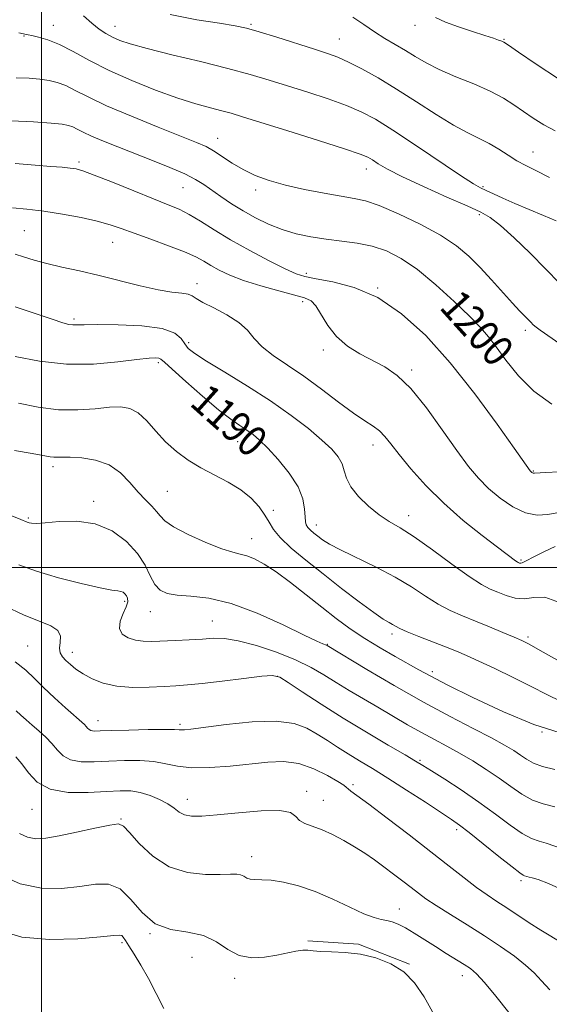
# Model space of a CAD drawing. Extents: x 2079800 to 2082700, y 324800 to 327700.
# Drawn here: x 2080494 to 2080631, y 325887 to 326142 of the extents above; entities that cross this region are included whole.
import ezdxf

# ---------------------------------------------------------------- set-up
doc = ezdxf.new("R2010")
doc.units = 0
doc.header["$MEASUREMENT"] = 0
for name, color, linetype, lineweight in [('32000', 7, 'Continuous', 0), ('DTM HARD BREAKLINE', 7, 'Continuous', 0), ('DTM SPOT ELEVATION', 2, 'Continuous', 13), ('INDEX CONTOUR', 41, 'Continuous', 13), ('INDEX CONTOUR LABEL', 244, 'Continuous', 0), ('INTERMEDIATE CONTOUR', 44, 'Continuous', 0)]:
    doc.layers.add(name, color=color, linetype=linetype, lineweight=lineweight)
doc.styles.add('Style-ITALICS', font='ITALICS.shx')

msp = doc.modelspace()

# ---------------------------------------------------------------- linework, layer by layer
at = {"layer": '32000', "flags": 128}
for points in [[(2080500, 325000), (2080500, 327500)], [(2082500, 326000), (2080000, 326000)]]:
    msp.add_lwpolyline(points, dxfattribs=at)
at = {"layer": 'DTM HARD BREAKLINE'}
msp.add_polyline3d([(2080568.92, 325903.29, 1170.25), (2080582.09, 325902.48, 1170.15), (2080595.27, 325897.29, 1170.1)], dxfattribs=at)
at = {"layer": 'DTM SPOT ELEVATION'}
for p in [(2080503.12, 326140.31, 1204.7), (2080519.07, 326140.07, 1206.7), (2080554.27, 326140.58, 1208.2), (2080596.64, 326140.35, 1211.4), (2080495.46, 326137.55, 1203.9), (2080577.1, 326136.77, 1208.8), (2080619.69, 326136.72, 1212.1), (2080545.62, 326111.13, 1202.7), (2080627.25, 326107.58, 1208.8), (2080509.71, 326104.96, 1198.3), (2080584.09, 326103.17, 1203.4), (2080536.62, 326098.29, 1199.1), (2080614.3, 326098.54, 1206.2), (2080555.45, 326097.73, 1201.6), (2080613.3, 326091.33, 1203.7), (2080495.56, 326087.19, 1195), (2080518.46, 326084.17, 1195.2), (2080568.6, 326076.12, 1198.4), (2080540.28, 326073.47, 1194.6), (2080587.03, 326072.34, 1198), (2080567.58, 326068.77, 1195.6), (2080508.4, 326064.3, 1192.3), (2080625.23, 326061.39, 1201.6), (2080538.12, 326058.21, 1192.4), (2080613, 326057.58, 1199.3), (2080573, 326056.26, 1195.6), (2080530.27, 326053.04, 1189.7), (2080595.79, 326051.13, 1196.3), (2080550.75, 326032.54, 1189.2), (2080585.81, 326031.68, 1193.4), (2080503.02, 326026.06, 1185.6), (2080627.32, 326024.93, 1198.1), (2080532.63, 326019.66, 1187), (2080513.5, 326017.08, 1184.4), (2080559.99, 326014.78, 1188.4), (2080496.6, 326012.82, 1184.2), (2080595.04, 326013.42, 1192.6), (2080571.16, 326011, 1190.6), (2080554.37, 326007.44, 1186.7), (2080624.09, 326001.94, 1194.2), (2080521.54, 325991.17, 1181.7), (2080528.2, 325988.5, 1183.3), (2080544.23, 325986.14, 1182.8), (2080590.75, 325982.76, 1187.6), (2080625.91, 325981.95, 1190.3), (2080496.47, 325979.65, 1178.9), (2080573.99, 325980.11, 1184.1), (2080507.98, 325978.01, 1180.6), (2080601.19, 325973.01, 1186.4), (2080561.05, 325971.82, 1179.9), (2080514.62, 325960.33, 1178.68), (2080535.83, 325959.4, 1178.3), (2080629.53, 325957.39, 1186), (2080598, 325950.08, 1180.2), (2080580.64, 325943.72, 1176.3), (2080537.74, 325939.91, 1174.6), (2080568.62, 325942, 1174.4), (2080497.57, 325937.38, 1173.2), (2080572.96, 325939.72, 1174.9), (2080520.6, 325934.84, 1172.1), (2080607.44, 325932.11, 1177.61), (2080554.44, 325925.09, 1172.6), (2080624.14, 325918.88, 1177.7), (2080592.64, 325911.57, 1172.8), (2080528.13, 325905.13, 1170), (2080520.87, 325902.83, 1167.7), (2080539.01, 325899.05, 1169), (2080608.97, 325894.3, 1171.4), (2080549.97, 325893.63, 1169.6)]:
    msp.add_point(p, dxfattribs=at)
at = {"layer": 'INDEX CONTOUR'}
for points in [[(2080580.61, 326142.425, 1210), (2080583.467, 326140.529, 1210), (2080586.185, 326138.68, 1210), (2080588.905, 326136.971, 1210), (2080594.215, 326133.815, 1210), (2080596.751, 326132.244, 1210), (2080599.535, 326130.616, 1210), (2080602.966, 326128.891, 1210), (2080607.261, 326127.052, 1210), (2080611.894, 326125.16, 1210), (2080616.164, 326123.299, 1210), (2080619.546, 326121.525, 1210), (2080622.264, 326119.805, 1210), (2080624.722, 326118.08, 1210), (2080627.268, 326116.32, 1210), (2080630.006, 326114.613, 1210), (2080632.978, 326113.072, 1210)], [(2080492.212, 326115.632, 1200), (2080497.931, 326115.39, 1200), (2080502.503, 326115.028, 1200), (2080505.395, 326114.726, 1200), (2080507.047, 326114.436, 1200), (2080508.138, 326114.053, 1200), (2080509.279, 326113.485, 1200), (2080510.808, 326112.696, 1200), (2080512.994, 326111.659, 1200), (2080516.03, 326110.364, 1200), (2080519.806, 326108.847, 1200), (2080528.776, 326105.356, 1200), (2080533.264, 326103.56, 1200), (2080537.076, 326101.905, 1200), (2080539.872, 326100.468, 1200), (2080542.023, 326099.118, 1200), (2080546.468, 326096.001, 1200), (2080549.218, 326094.168, 1200), (2080552.226, 326092.292, 1200), (2080555.411, 326090.483, 1200), (2080558.76, 326088.836, 1200), (2080562.273, 326087.443, 1200), (2080565.948, 326086.369, 1200), (2080569.764, 326085.567, 1200), (2080573.699, 326084.965, 1200), (2080577.714, 326084.47, 1200), (2080581.716, 326083.92, 1200), (2080585.595, 326083.136, 1200), (2080589.314, 326081.919, 1200), (2080593.12, 326080.007, 1200), (2080597.329, 326077.12, 1200), (2080602.087, 326073.167, 1200), (2080606.84, 326068.816, 1200), (2080610.86, 326064.923, 1200), (2080613.66, 326062.07, 1200), (2080615.702, 326059.733, 1200), (2080617.687, 326057.105, 1200), (2080620.208, 326053.618, 1200), (2080623.432, 326049.611, 1200), (2080627.418, 326045.657, 1200), (2080632.076, 326042.248, 1200)], [(2080493.18, 326054.609, 1190), (2080499.545, 326053.358, 1190), (2080506.532, 326052.594, 1190), (2080513.5, 326052.63, 1190), (2080519.79, 326053.178, 1190), (2080524.737, 326053.803, 1190), (2080527.883, 326054.16, 1190), (2080529.584, 326054.256, 1190), (2080530.403, 326054.186, 1190), (2080530.927, 326053.948, 1190), (2080531.838, 326053.146, 1190), (2080533.841, 326051.284, 1190), (2080537.36, 326048.108, 1190), (2080541.69, 326044.31, 1190), (2080545.841, 326040.825, 1190), (2080549.04, 326038.362, 1190), (2080551.386, 326036.74, 1190), (2080553.191, 326035.559, 1190), (2080554.772, 326034.422, 1190), (2080556.459, 326032.974, 1190), (2080558.584, 326030.866, 1190), (2080561.311, 326027.891, 1190), (2080564.146, 326024.394, 1190), (2080566.425, 326020.86, 1190), (2080567.668, 326017.709, 1190), (2080568.122, 326015.1, 1190), (2080568.214, 326013.127, 1190), (2080568.312, 326011.825, 1190), (2080568.544, 326010.982, 1190), (2080568.974, 326010.331, 1190), (2080569.648, 326009.646, 1190), (2080570.528, 326008.888, 1190), (2080571.556, 326008.066, 1190), (2080572.767, 326007.161, 1190), (2080574.559, 326006.03, 1190), (2080577.424, 326004.506, 1190), (2080586.607, 326000.076, 1190), (2080591.531, 325997.5, 1190), (2080595.778, 325994.93, 1190), (2080599.413, 325992.532, 1190), (2080602.677, 325990.463, 1190), (2080605.798, 325988.816, 1190), (2080608.956, 325987.428, 1190), (2080612.32, 325986.074, 1190), (2080615.946, 325984.602, 1190), (2080619.448, 325983.153, 1190), (2080622.326, 325981.941, 1190), (2080624.337, 325981.058, 1190), (2080626.255, 325980.093, 1190), (2080629.107, 325978.513, 1190), (2080633.554, 325976.001, 1190)], [(2080490.601, 325989.975, 1180), (2080495.345, 325987.702, 1180), (2080502.399, 325984.847, 1180), (2080504.282, 325983.637, 1180), (2080504.943, 325982.173, 1180), (2080504.866, 325980.582, 1180), (2080504.672, 325979.099, 1180), (2080504.861, 325977.891, 1180), (2080505.455, 325976.871, 1180), (2080506.357, 325975.887, 1180), (2080507.5, 325974.813, 1180), (2080508.948, 325973.645, 1180), (2080510.794, 325972.396, 1180), (2080513.128, 325971.121, 1180), (2080516.023, 325969.992, 1180), (2080519.548, 325969.216, 1180), (2080523.667, 325968.927, 1180), (2080527.92, 325968.985, 1180), (2080531.741, 325969.176, 1180), (2080534.812, 325969.344, 1180), (2080537.801, 325969.558, 1180), (2080541.619, 325969.935, 1180), (2080546.807, 325970.549, 1180), (2080552.394, 325971.239, 1180), (2080557.039, 325971.796, 1180), (2080559.844, 325971.995, 1180), (2080561.688, 325971.566, 1180), (2080563.897, 325970.228, 1180), (2080567.508, 325967.807, 1180), (2080572.376, 325964.585, 1180), (2080578.068, 325960.95, 1180), (2080584.088, 325957.292, 1180), (2080589.701, 325953.997, 1180), (2080594.109, 325951.448, 1180), (2080596.843, 325949.851, 1180), (2080598.739, 325948.698, 1180), (2080600.96, 325947.306, 1180), (2080604.372, 325945.152, 1180), (2080608.661, 325942.368, 1180), (2080613.216, 325939.248, 1180), (2080617.501, 325936.097, 1180), (2080621.287, 325933.258, 1180), (2080624.418, 325931.087, 1180), (2080626.823, 325929.81, 1180), (2080628.771, 325929.123, 1180), (2080630.618, 325928.591, 1180), (2080635.084, 325927.042, 1180)], [(2080489.11, 325920.515, 1170), (2080494.522, 325918.061, 1170), (2080500.002, 325916.936, 1170), (2080505.235, 325916.88, 1170), (2080509.954, 325917.399, 1170), (2080513.966, 325917.972, 1170), (2080517.377, 325917.98, 1170), (2080520.362, 325916.776, 1170), (2080523.135, 325914.023, 1170), (2080526.033, 325910.607, 1170), (2080529.424, 325907.728, 1170), (2080533.52, 325906.225, 1170), (2080537.899, 325905.52, 1170), (2080541.98, 325904.681, 1170), (2080545.353, 325903.052, 1170), (2080548.281, 325901.089, 1170), (2080551.199, 325899.526, 1170), (2080554.415, 325898.912, 1170), (2080557.754, 325899.057, 1170), (2080560.91, 325899.582, 1170), (2080565.879, 325900.629, 1170), (2080567.635, 325900.885, 1170), (2080568.988, 325900.863, 1170), (2080570.361, 325900.68, 1170), (2080572.265, 325900.5, 1170), (2080575.071, 325900.423, 1170), (2080578.601, 325900.278, 1170), (2080582.539, 325899.837, 1170), (2080586.576, 325898.898, 1170), (2080590.426, 325897.388, 1170), (2080593.805, 325895.265, 1170), (2080596.559, 325892.463, 1170), (2080599.02, 325888.818, 1170), (2080601.649, 325884.145, 1170)]]:
    msp.add_polyline3d(points, dxfattribs=at)
at = {"layer": 'INTERMEDIATE CONTOUR'}
for points in [[(2080510.873, 326142.809, 1206), (2080513.033, 326140.891, 1206), (2080514.958, 326139.374, 1206), (2080516.703, 326138.218, 1206), (2080518.394, 326137.289, 1206), (2080520.263, 326136.449, 1206), (2080522.981, 326135.523, 1206), (2080527.327, 326134.327, 1206), (2080533.723, 326132.751, 1206), (2080541.159, 326130.962, 1206), (2080548.268, 326129.201, 1206), (2080554.042, 326127.641, 1206), (2080558.917, 326126.191, 1206), (2080563.689, 326124.692, 1206), (2080568.917, 326123.035, 1206), (2080574.213, 326121.298, 1206), (2080578.953, 326119.608, 1206), (2080582.784, 326117.984, 1206), (2080586.439, 326116.021, 1206), (2080590.924, 326113.205, 1206), (2080596.841, 326109.281, 1206), (2080608.493, 326101.45, 1206), (2080611.786, 326099.317, 1206), (2080613.651, 326098.237, 1206), (2080615.093, 326097.543, 1206), (2080616.954, 326096.685, 1206), (2080619.427, 326095.566, 1206), (2080622.543, 326094.213, 1206), (2080626.226, 326092.671, 1206), (2080629.976, 326091.119, 1206), (2080633.186, 326089.761, 1206)], [(2080533.28, 326143.145, 1208), (2080540.242, 326141.729, 1208), (2080546.115, 326140.868, 1208), (2080550.101, 326140.252, 1208), (2080553.09, 326139.605, 1208), (2080556.395, 326138.659, 1208), (2080560.931, 326137.251, 1208), (2080570.663, 326134.155, 1208), (2080574.058, 326133.056, 1208), (2080576.724, 326132.08, 1208), (2080579.47, 326130.854, 1208), (2080582.944, 326129.073, 1208), (2080587.149, 326126.716, 1208), (2080591.925, 326123.833, 1208), (2080597.06, 326120.545, 1208), (2080602.132, 326117.263, 1208), (2080606.666, 326114.465, 1208), (2080610.32, 326112.487, 1208), (2080613.281, 326111.057, 1208), (2080615.872, 326109.761, 1208), (2080618.356, 326108.283, 1208), (2080620.766, 326106.723, 1208), (2080623.074, 326105.283, 1208), (2080625.341, 326104.065, 1208), (2080627.972, 326102.759, 1208), (2080631.461, 326100.957, 1208)], [(2080601.966, 326142.356, 1212), (2080604.605, 326141.196, 1212), (2080607.958, 326139.97, 1212), (2080611.561, 326138.765, 1212), (2080614.733, 326137.737, 1212), (2080616.954, 326137.004, 1212), (2080618.328, 326136.527, 1212), (2080619.118, 326136.228, 1212), (2080619.694, 326135.951, 1212), (2080620.84, 326135.205, 1212), (2080623.447, 326133.418, 1212), (2080628.061, 326130.277, 1212), (2080633.843, 326126.495, 1212)], [(2080494.153, 326138.422, 1204), (2080495.37, 326138.177, 1204), (2080496.051, 326138.005, 1204), (2080496.557, 326137.889, 1204), (2080497.557, 326137.682, 1204), (2080499.259, 326137.31, 1204), (2080501.645, 326136.613, 1204), (2080504.64, 326135.409, 1204), (2080508.205, 326133.58, 1204), (2080512.448, 326131.269, 1204), (2080517.513, 326128.686, 1204), (2080523.405, 326126.043, 1204), (2080529.562, 326123.568, 1204), (2080535.282, 326121.503, 1204), (2080540.005, 326120.013, 1204), (2080543.747, 326118.988, 1204), (2080546.663, 326118.249, 1204), (2080549.085, 326117.588, 1204), (2080552.037, 326116.695, 1204), (2080563.776, 326113.013, 1204), (2080571.703, 326110.515, 1204), (2080578.436, 326108.361, 1204), (2080582.464, 326107.003, 1204), (2080584.466, 326106.187, 1204), (2080585.667, 326105.486, 1204), (2080587.171, 326104.52, 1204), (2080589.599, 326103.114, 1204), (2080593.451, 326101.144, 1204), (2080598.918, 326098.596, 1204), (2080604.95, 326095.897, 1204), (2080610.188, 326093.588, 1204), (2080613.687, 326091.99, 1204), (2080616.17, 326090.549, 1204), (2080618.775, 326088.493, 1204), (2080622.338, 326085.286, 1204), (2080626.49, 326081.327, 1204), (2080630.558, 326077.252, 1204), (2080634.084, 326073.546, 1204)], [(2080493.426, 326126.755, 1202), (2080496.819, 326126.697, 1202), (2080499.616, 326126.435, 1202), (2080501.977, 326126.087, 1202), (2080504.122, 326125.569, 1202), (2080506.288, 326124.751, 1202), (2080508.77, 326123.515, 1202), (2080512.099, 326121.796, 1202), (2080516.856, 326119.541, 1202), (2080523.284, 326116.792, 1202), (2080530.236, 326113.974, 1202), (2080540.161, 326110.048, 1202), (2080542.612, 326108.969, 1202), (2080544.544, 326107.881, 1202), (2080549.327, 326104.702, 1202), (2080552.198, 326102.997, 1202), (2080555.333, 326101.5, 1202), (2080558.908, 326100.191, 1202), (2080563.148, 326098.992, 1202), (2080568.11, 326097.858, 1202), (2080573.189, 326096.857, 1202), (2080577.613, 326096.083, 1202), (2080580.914, 326095.545, 1202), (2080583.839, 326094.886, 1202), (2080587.438, 326093.662, 1202), (2080592.41, 326091.571, 1202), (2080598.053, 326088.886, 1202), (2080603.316, 326086.022, 1202), (2080607.414, 326083.289, 1202), (2080610.633, 326080.573, 1202), (2080613.527, 326077.653, 1202), (2080616.504, 326074.419, 1202), (2080621.887, 326068.428, 1202), (2080623.744, 326066.435, 1202), (2080625.051, 326065.096, 1202), (2080625.97, 326064.174, 1202), (2080626.666, 326063.455, 1202), (2080627.3, 326062.824, 1202), (2080628.036, 326062.189, 1202), (2080629.097, 326061.403, 1202), (2080634.14, 326057.878, 1202)], [(2080493.242, 326104.553, 1198), (2080498.401, 326104.154, 1198), (2080502.442, 326103.83, 1198), (2080505.38, 326103.583, 1198), (2080507.44, 326103.388, 1198), (2080508.959, 326103.174, 1198), (2080510.738, 326102.675, 1198), (2080513.691, 326101.574, 1198), (2080518.374, 326099.701, 1198), (2080523.897, 326097.461, 1198), (2080529.011, 326095.4, 1198), (2080532.792, 326093.906, 1198), (2080535.62, 326092.717, 1198), (2080538.201, 326091.409, 1198), (2080541.144, 326089.643, 1198), (2080544.683, 326087.426, 1198), (2080548.954, 326084.846, 1198), (2080553.932, 326082.049, 1198), (2080558.93, 326079.389, 1198), (2080563.096, 326077.281, 1198), (2080565.914, 326075.999, 1198), (2080568.194, 326075.284, 1198), (2080571.078, 326074.744, 1198), (2080575.423, 326073.972, 1198), (2080580.932, 326072.506, 1198), (2080587.019, 326069.869, 1198), (2080593.207, 326065.689, 1198), (2080599.446, 326060.01, 1198), (2080605.795, 326052.978, 1198), (2080612.174, 326044.95, 1198), (2080617.956, 326037.123, 1198), (2080622.375, 326030.9, 1198), (2080626.51, 326025.003, 1198), (2080626.641, 326024.843, 1198), (2080626.768, 326024.716, 1198), (2080626.914, 326024.596, 1198), (2080627.088, 326024.494, 1198), (2080627.295, 326024.43, 1198), (2080627.63, 326024.423, 1198), (2080630.529, 326024.587, 1198), (2080633.909, 326024.72, 1198)], [(2080492.482, 326093.116, 1196), (2080496.245, 326092.78, 1196), (2080500.633, 326092.227, 1196), (2080505.468, 326091.462, 1196), (2080510.268, 326090.564, 1196), (2080514.473, 326089.63, 1196), (2080517.752, 326088.719, 1196), (2080520.669, 326087.725, 1196), (2080524.014, 326086.499, 1196), (2080528.3, 326084.959, 1196), (2080532.926, 326083.278, 1196), (2080537.011, 326081.693, 1196), (2080539.921, 326080.377, 1196), (2080542.004, 326079.247, 1196), (2080543.852, 326078.154, 1196), (2080545.999, 326076.976, 1196), (2080548.742, 326075.695, 1196), (2080552.316, 326074.321, 1196), (2080556.773, 326072.893, 1196), (2080561.427, 326071.563, 1196), (2080568.079, 326069.813, 1196), (2080569.774, 326069.05, 1196), (2080571.058, 326067.703, 1196), (2080574.146, 326062.591, 1196), (2080576.366, 326059.742, 1196), (2080579.192, 326057.316, 1196), (2080582.403, 326055.298, 1196), (2080588.871, 326051.889, 1196), (2080592.095, 326049.693, 1196), (2080595.638, 326046.291, 1196), (2080599.642, 326041.308, 1196), (2080603.749, 326035.578, 1196), (2080607.474, 326030.24, 1196), (2080610.489, 326026.152, 1196), (2080613.088, 326023.062, 1196), (2080615.722, 326020.44, 1196), (2080618.727, 326017.905, 1196), (2080621.983, 326015.681, 1196), (2080625.256, 326014.146, 1196), (2080628.333, 326013.553, 1196), (2080631.076, 326013.674, 1196), (2080633.367, 326014.159, 1196)], [(2080493.208, 326081.131, 1194), (2080495.405, 326080.407, 1194), (2080498.088, 326079.578, 1194), (2080501.366, 326078.692, 1194), (2080505.31, 326077.772, 1194), (2080509.858, 326076.765, 1194), (2080514.911, 326075.597, 1194), (2080525.575, 326072.923, 1194), (2080530.201, 326071.871, 1194), (2080533.765, 326071.267, 1194), (2080536.307, 326070.958, 1194), (2080537.979, 326070.71, 1194), (2080539.025, 326070.313, 1194), (2080540.057, 326069.647, 1194), (2080541.778, 326068.614, 1194), (2080544.631, 326067.161, 1194), (2080548.025, 326065.383, 1194), (2080551.108, 326063.417, 1194), (2080553.294, 326061.379, 1194), (2080555.044, 326059.285, 1194), (2080557.088, 326057.127, 1194), (2080559.99, 326054.87, 1194), (2080563.683, 326052.38, 1194), (2080567.938, 326049.49, 1194), (2080572.488, 326046.156, 1194), (2080576.916, 326042.792, 1194), (2080580.763, 326039.928, 1194), (2080583.695, 326037.934, 1194), (2080585.85, 326036.546, 1194), (2080587.487, 326035.336, 1194), (2080588.893, 326033.907, 1194), (2080590.456, 326031.96, 1194), (2080592.595, 326029.221, 1194), (2080595.63, 326025.531, 1194), (2080599.512, 326021.187, 1194), (2080604.099, 326016.599, 1194), (2080609.15, 326012.166, 1194), (2080614.036, 326008.25, 1194), (2080618.029, 326005.201, 1194), (2080622.713, 326001.668, 1194), (2080623.114, 326001.396, 1194), (2080623.361, 326001.257, 1194), (2080623.546, 326001.178, 1194), (2080623.752, 326001.108, 1194), (2080624.038, 326001.091, 1194), (2080624.453, 326001.194, 1194), (2080625.077, 326001.483, 1194), (2080627.774, 326002.894, 1194), (2080630.185, 326004.091, 1194), (2080632.988, 326005.376, 1194)], [(2080493.177, 326067.463, 1192), (2080502.744, 326064.237, 1192), (2080505.525, 326063.342, 1192), (2080507.134, 326062.911, 1192), (2080508.156, 326062.773, 1192), (2080509.211, 326062.775, 1192), (2080511.053, 326062.831, 1192), (2080514.47, 326062.87, 1192), (2080519.853, 326062.809, 1192), (2080525.997, 326062.511, 1192), (2080531.292, 326061.827, 1192), (2080534.547, 326060.68, 1192), (2080536.195, 326059.278, 1192), (2080537.083, 326057.901, 1192), (2080538.02, 326056.706, 1192), (2080539.681, 326055.356, 1192), (2080542.706, 326053.394, 1192), (2080547.474, 326050.504, 1192), (2080553.314, 326046.942, 1192), (2080559.293, 326043.106, 1192), (2080564.621, 326039.36, 1192), (2080569.079, 326035.917, 1192), (2080572.593, 326032.956, 1192), (2080575.127, 326030.583, 1192), (2080576.814, 326028.628, 1192), (2080577.822, 326026.85, 1192), (2080578.382, 326025.031, 1192), (2080578.957, 326023.056, 1192), (2080580.066, 326020.834, 1192), (2080582.067, 326018.343, 1192), (2080584.669, 326015.838, 1192), (2080587.419, 326013.643, 1192), (2080590.03, 326011.921, 1192), (2080592.875, 326010.205, 1192), (2080596.492, 326007.866, 1192), (2080601.173, 326004.531, 1192), (2080606.218, 326000.822, 1192), (2080610.677, 325997.618, 1192), (2080613.864, 325995.562, 1192), (2080616.134, 325994.379, 1192), (2080618.103, 325993.555, 1192), (2080620.261, 325992.719, 1192), (2080622.602, 325992.049, 1192), (2080624.992, 325991.863, 1192), (2080627.408, 325992.236, 1192), (2080630.264, 325992.294, 1192), (2080634.083, 325990.92, 1192)], [(2080494.039, 326042.498, 1188), (2080499.196, 326041.477, 1188), (2080504.455, 326040.819, 1188), (2080509.425, 326040.756, 1188), (2080513.878, 326041.073, 1188), (2080517.62, 326041.446, 1188), (2080520.551, 326041.56, 1188), (2080522.914, 326041.155, 1188), (2080525.048, 326039.983, 1188), (2080527.24, 326037.912, 1188), (2080529.584, 326035.274, 1188), (2080532.13, 326032.519, 1188), (2080534.919, 326030.01, 1188), (2080537.967, 326027.776, 1188), (2080541.284, 326025.763, 1188), (2080548.362, 326022.056, 1188), (2080551.581, 326020.089, 1188), (2080554.249, 326017.912, 1188), (2080556.333, 326015.666, 1188), (2080557.854, 326013.555, 1188), (2080558.928, 326011.692, 1188), (2080560.048, 326009.846, 1188), (2080561.804, 326007.701, 1188), (2080564.641, 326005.012, 1188), (2080568.425, 326001.832, 1188), (2080572.879, 325998.288, 1188), (2080577.668, 325994.566, 1188), (2080582.241, 325991.085, 1188), (2080585.99, 325988.327, 1188), (2080588.479, 325986.622, 1188), (2080589.965, 325985.718, 1188), (2080590.88, 325985.216, 1188), (2080591.66, 325984.761, 1188), (2080592.768, 325984.171, 1188), (2080594.677, 325983.308, 1188), (2080597.66, 325982.098, 1188), (2080604.609, 325979.396, 1188), (2080607.392, 325978.288, 1188), (2080610.016, 325977.174, 1188), (2080613.177, 325975.745, 1188), (2080617.342, 325973.793, 1188), (2080622.084, 325971.509, 1188), (2080626.745, 325969.177, 1188), (2080630.83, 325967.051, 1188), (2080634.463, 325965.237, 1188)], [(2080493.036, 326030.221, 1186), (2080497.623, 326029.465, 1186), (2080502.267, 326028.648, 1186), (2080503.259, 326028.52, 1186), (2080504.161, 326028.505, 1186), (2080505.417, 326028.528, 1186), (2080507.436, 326028.508, 1186), (2080510.456, 326028.333, 1186), (2080514.028, 326027.761, 1186), (2080517.534, 326026.517, 1186), (2080520.485, 326024.456, 1186), (2080522.926, 326021.946, 1186), (2080525.032, 326019.482, 1186), (2080526.929, 326017.456, 1186), (2080528.558, 326015.842, 1186), (2080529.809, 326014.506, 1186), (2080530.723, 326013.306, 1186), (2080531.93, 326012.032, 1186), (2080534.209, 326010.463, 1186), (2080538.019, 326008.491, 1186), (2080542.545, 326006.462, 1186), (2080546.652, 326004.836, 1186), (2080549.503, 326003.928, 1186), (2080551.449, 326003.461, 1186), (2080553.139, 326003.015, 1186), (2080555.133, 326002.215, 1186), (2080557.623, 326000.872, 1186), (2080560.72, 325998.847, 1186), (2080564.45, 325996.089, 1186), (2080568.522, 325992.907, 1186), (2080572.565, 325989.698, 1186), (2080576.316, 325986.776, 1186), (2080579.928, 325984.114, 1186), (2080583.663, 325981.596, 1186), (2080587.662, 325979.156, 1186), (2080591.587, 325976.908, 1186), (2080597.68, 325973.496, 1186), (2080600.608, 325971.899, 1186), (2080604.988, 325969.626, 1186), (2080611.609, 325966.324, 1186), (2080619.551, 325962.611, 1186), (2080627.466, 325959.344, 1186), (2080634.217, 325957.171, 1186)], [(2080489.984, 326014.297, 1184), (2080494.653, 326012.434, 1184), (2080496.347, 326011.731, 1184), (2080496.796, 326011.563, 1184), (2080497.408, 326011.423, 1184), (2080498.632, 326011.378, 1184), (2080500.945, 326011.527, 1184), (2080504.629, 326011.863, 1184), (2080509.194, 326011.954, 1184), (2080513.952, 326011.265, 1184), (2080518.304, 326009.423, 1184), (2080521.995, 326006.724, 1184), (2080524.857, 326003.628, 1184), (2080526.816, 326000.56, 1184), (2080528.181, 325997.798, 1184), (2080529.349, 325995.586, 1184), (2080530.704, 325994.097, 1184), (2080532.538, 325993.222, 1184), (2080535.123, 325992.781, 1184), (2080538.696, 325992.535, 1184), (2080543.342, 325991.997, 1184), (2080549.115, 325990.625, 1184), (2080555.852, 325988.112, 1184), (2080562.545, 325985.103, 1184), (2080567.972, 325982.484, 1184), (2080571.247, 325980.922, 1184), (2080572.805, 325980.223, 1184), (2080573.735, 325979.842, 1184), (2080573.941, 325979.734, 1184), (2080584.24, 325973.572, 1184), (2080591.331, 325969.404, 1184), (2080598.847, 325965.124, 1184), (2080605.78, 325961.375, 1184), (2080611.736, 325958.279, 1184), (2080616.475, 325955.829, 1184), (2080619.869, 325953.987, 1184), (2080622.234, 325952.58, 1184), (2080623.991, 325951.406, 1184), (2080625.559, 325950.303, 1184), (2080627.326, 325949.284, 1184), (2080629.673, 325948.405, 1184), (2080632.846, 325947.685, 1184)], [(2080494.188, 326000.693, 1182), (2080498.752, 325998.988, 1182), (2080504.411, 325997.306, 1182), (2080510.312, 325995.802, 1182), (2080515.23, 325994.695, 1182), (2080518.261, 325994.127, 1182), (2080519.795, 325993.913, 1182), (2080520.551, 325993.791, 1182), (2080521.12, 325993.545, 1182), (2080521.614, 325993.153, 1182), (2080522.018, 325992.641, 1182), (2080522.3, 325992.005, 1182), (2080522.332, 325991.116, 1182), (2080521.965, 325989.818, 1182), (2080521.166, 325988.037, 1182), (2080520.381, 325986.039, 1182), (2080520.171, 325984.173, 1182), (2080520.941, 325982.725, 1182), (2080522.465, 325981.719, 1182), (2080524.361, 325981.113, 1182), (2080526.35, 325980.854, 1182), (2080528.581, 325980.838, 1182), (2080534.662, 325981.091, 1182), (2080538.277, 325981.253, 1182), (2080541.667, 325981.445, 1182), (2080544.541, 325981.629, 1182), (2080547.404, 325981.577, 1182), (2080550.956, 325981.018, 1182), (2080555.641, 325979.771, 1182), (2080560.868, 325978.025, 1182), (2080565.788, 325976.06, 1182), (2080569.778, 325974.105, 1182), (2080573.105, 325972.165, 1182), (2080576.261, 325970.193, 1182), (2080579.641, 325968.148, 1182), (2080587.063, 325963.802, 1182), (2080594.773, 325959.272, 1182), (2080598.401, 325957.206, 1182), (2080601.738, 325955.397, 1182), (2080604.929, 325953.699, 1182), (2080608.178, 325951.912, 1182), (2080611.619, 325949.885, 1182), (2080615.113, 325947.683, 1182), (2080618.452, 325945.422, 1182), (2080621.485, 325943.228, 1182), (2080624.301, 325941.274, 1182), (2080627.045, 325939.746, 1182), (2080629.862, 325938.735, 1182), (2080632.888, 325937.957, 1182)], [(2080493.198, 325975.575, 1178), (2080495.975, 325973.407, 1178), (2080498.236, 325971.265, 1178), (2080500.567, 325968.923, 1178), (2080503.366, 325966.264, 1178), (2080506.264, 325963.625, 1178), (2080511.134, 325959.304, 1178), (2080511.605, 325958.828, 1178), (2080511.961, 325958.398, 1178), (2080512.336, 325958.016, 1178), (2080512.83, 325957.746, 1178), (2080513.618, 325957.633, 1178), (2080515.184, 325957.649, 1178), (2080518.092, 325957.746, 1178), (2080522.585, 325957.877, 1178), (2080527.644, 325957.997, 1178), (2080531.933, 325958.06, 1178), (2080534.463, 325958.039, 1178), (2080535.643, 325957.976, 1178), (2080536.231, 325957.925, 1178), (2080536.99, 325957.951, 1178), (2080538.705, 325958.144, 1178), (2080547.814, 325959.323, 1178), (2080554.501, 325959.992, 1178), (2080560.734, 325960.188, 1178), (2080565.372, 325959.609, 1178), (2080568.71, 325958.41, 1178), (2080571.402, 325956.855, 1178), (2080574.001, 325955.172, 1178), (2080576.651, 325953.434, 1178), (2080579.393, 325951.681, 1178), (2080582.31, 325949.901, 1178), (2080585.643, 325947.89, 1178), (2080589.673, 325945.406, 1178), (2080594.484, 325942.341, 1178), (2080599.377, 325939.168, 1178), (2080606.159, 325934.736, 1178), (2080608.219, 325933.291, 1178), (2080610.703, 325931.371, 1178), (2080614.325, 325928.46, 1178), (2080618.374, 325925.178, 1178), (2080621.79, 325922.429, 1178), (2080623.783, 325920.885, 1178), (2080624.656, 325920.288, 1178), (2080624.985, 325920.147, 1178), (2080625.639, 325919.936, 1178), (2080626.182, 325919.809, 1178), (2080627.022, 325919.635, 1178), (2080628.546, 325919.171, 1178), (2080631.205, 325918.123, 1178), (2080635.187, 325916.341, 1178)], [(2080493.508, 325962.818, 1176), (2080494.644, 325961.744, 1176), (2080496.014, 325960.516, 1176), (2080497.597, 325959.151, 1176), (2080499.344, 325957.666, 1176), (2080501.113, 325956.078, 1176), (2080502.736, 325954.409, 1176), (2080504.139, 325952.715, 1176), (2080505.619, 325951.21, 1176), (2080507.564, 325950.146, 1176), (2080510.268, 325949.692, 1176), (2080513.628, 325949.681, 1176), (2080517.447, 325949.865, 1176), (2080521.508, 325950.016, 1176), (2080525.509, 325950.007, 1176), (2080529.132, 325949.731, 1176), (2080532.219, 325949.152, 1176), (2080535.258, 325948.505, 1176), (2080538.903, 325948.094, 1176), (2080543.584, 325948.141, 1176), (2080548.847, 325948.535, 1176), (2080558.584, 325949.581, 1176), (2080562.678, 325949.728, 1176), (2080566.597, 325949.214, 1176), (2080570.504, 325947.874, 1176), (2080574.044, 325946.131, 1176), (2080576.73, 325944.555, 1176), (2080578.245, 325943.573, 1176), (2080578.955, 325943.034, 1176), (2080579.398, 325942.644, 1176), (2080580.117, 325942.08, 1176), (2080584.692, 325938.66, 1176), (2080589.441, 325935.08, 1176), (2080595.161, 325930.73, 1176), (2080600.804, 325926.375, 1176), (2080605.539, 325922.638, 1176), (2080609.382, 325919.587, 1176), (2080612.563, 325917.143, 1176), (2080615.313, 325915.2, 1176), (2080617.864, 325913.525, 1176), (2080620.451, 325911.851, 1176), (2080626.219, 325908.004, 1176), (2080629.252, 325906.07, 1176), (2080635.146, 325902.564, 1176)], [(2080493.384, 325950.96, 1174), (2080494.908, 325949.136, 1174), (2080496.626, 325946.779, 1174), (2080498.94, 325944.372, 1174), (2080502.299, 325942.546, 1174), (2080506.918, 325941.75, 1174), (2080512.071, 325941.713, 1174), (2080516.803, 325941.983, 1174), (2080520.403, 325942.169, 1174), (2080523.156, 325942.113, 1174), (2080525.595, 325941.727, 1174), (2080528.117, 325940.955, 1174), (2080530.581, 325939.912, 1174), (2080532.71, 325938.752, 1174), (2080534.329, 325937.626, 1174), (2080535.667, 325936.651, 1174), (2080537.054, 325935.942, 1174), (2080538.844, 325935.589, 1174), (2080541.496, 325935.588, 1174), (2080545.494, 325935.912, 1174), (2080550.998, 325936.479, 1174), (2080556.888, 325936.986, 1174), (2080561.723, 325937.071, 1174), (2080564.479, 325936.498, 1174), (2080565.8, 325935.512, 1174), (2080566.75, 325934.482, 1174), (2080568.192, 325933.675, 1174), (2080572.637, 325932.055, 1174), (2080575.373, 325930.816, 1174), (2080578.236, 325929.302, 1174), (2080581.047, 325927.647, 1174), (2080583.673, 325925.96, 1174), (2080586.169, 325924.239, 1174), (2080588.638, 325922.454, 1174), (2080591.138, 325920.601, 1174), (2080593.547, 325918.782, 1174), (2080595.702, 325917.122, 1174), (2080597.553, 325915.675, 1174), (2080599.526, 325914.211, 1174), (2080602.163, 325912.43, 1174), (2080605.827, 325910.119, 1174), (2080610.164, 325907.431, 1174), (2080614.64, 325904.61, 1174), (2080618.786, 325901.871, 1174), (2080622.392, 325899.318, 1174), (2080625.311, 325897.026, 1174), (2080627.512, 325895.003, 1174), (2080629.417, 325892.987, 1174), (2080631.566, 325890.65, 1174)], [(2080494.373, 325931.096, 1172), (2080496.427, 325930.135, 1172), (2080498.57, 325929.735, 1172), (2080501.153, 325929.861, 1172), (2080504.607, 325930.456, 1172), (2080509.108, 325931.417, 1172), (2080513.825, 325932.467, 1172), (2080517.673, 325933.287, 1172), (2080519.922, 325933.562, 1172), (2080521.276, 325933.007, 1172), (2080522.791, 325931.344, 1172), (2080525.314, 325928.5, 1172), (2080528.826, 325925.228, 1172), (2080533.093, 325922.486, 1172), (2080537.817, 325920.991, 1172), (2080542.424, 325920.491, 1172), (2080546.275, 325920.49, 1172), (2080548.904, 325920.561, 1172), (2080550.534, 325920.552, 1172), (2080551.564, 325920.38, 1172), (2080552.356, 325920.006, 1172), (2080553.119, 325919.567, 1172), (2080554.032, 325919.244, 1172), (2080555.268, 325919.152, 1172), (2080557.006, 325919.138, 1172), (2080559.422, 325918.982, 1172), (2080562.634, 325918.488, 1172), (2080566.508, 325917.55, 1172), (2080570.85, 325916.083, 1172), (2080575.415, 325914.101, 1172), (2080579.776, 325912.004, 1172), (2080583.448, 325910.286, 1172), (2080586.097, 325909.304, 1172), (2080587.957, 325908.857, 1172), (2080589.406, 325908.602, 1172), (2080590.79, 325908.238, 1172), (2080592.323, 325907.621, 1172), (2080594.185, 325906.647, 1172), (2080596.496, 325905.258, 1172), (2080601.953, 325901.798, 1172), (2080604.745, 325900.063, 1172), (2080609.443, 325897.18, 1172), (2080611.059, 325896.105, 1172), (2080612.603, 325894.753, 1172), (2080614.652, 325892.489, 1172), (2080617.577, 325888.938, 1172), (2080620.924, 325884.782, 1172)], [(2080489.03, 325905.993, 1168), (2080494.939, 325904.222, 1168), (2080502.121, 325903.615, 1168), (2080509.403, 325903.834, 1168), (2080515.302, 325904.341, 1168), (2080518.742, 325904.69, 1168), (2080520.261, 325904.792, 1168), (2080520.804, 325904.649, 1168), (2080521.189, 325904.235, 1168), (2080521.735, 325903.408, 1168), (2080522.632, 325901.997, 1168), (2080524.015, 325899.87, 1168), (2080525.772, 325897.038, 1168), (2080527.736, 325893.56, 1168), (2080531.656, 325885.816, 1168)]]:
    msp.add_polyline3d(points, dxfattribs=at)

# ---------------------------------------------------------------- texts
at = {"layer": 'INDEX CONTOUR LABEL', "style": 'Style-ITALICS', "width": 0.875}
for s, rotation, p in [('1200', 311.9, (2080602.722, 326067.189, 1200)), ('1190', 318.1, (2080538.073, 326042.162, 1190))]:
    msp.add_text(s, height=8, rotation=rotation, dxfattribs=at).set_placement(p)

doc.saveas('drawing.dxf')
